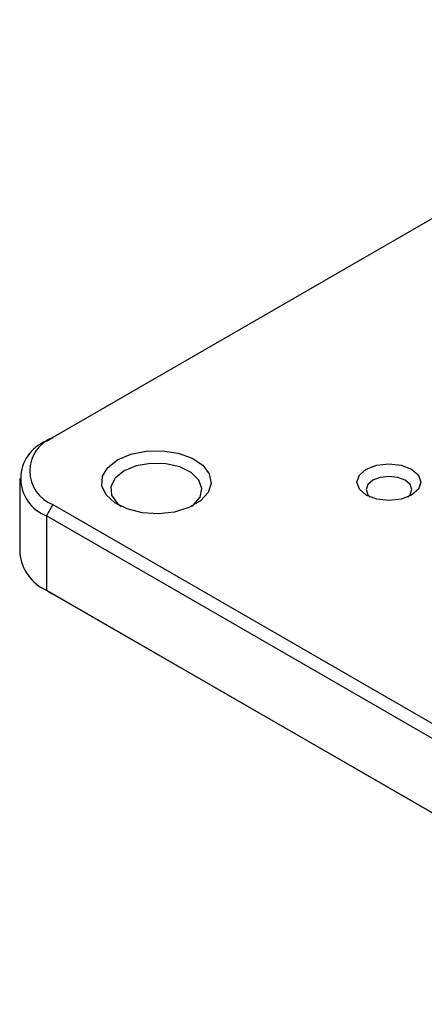
# Model space of a CAD drawing. Extents: x -20 to 408, y -22 to 334.
# Drawn here: x 262 to 279, y 130 to 171 of the extents above; entities that cross this region are included whole.
import ezdxf

# ---------------------------------------------------------------- set-up
doc = ezdxf.new("R2010")
doc.units = 0
doc.header["$LTSCALE"] = 5
doc.layers.get('0').update_dxf_attribs({"color": 255, "linetype": 'CONTINUOUS', "lineweight": 30})
doc.layers.add('DIMENSION', color=2, linetype='CONTINUOUS')

# ---------------------------------------------------------------- blocks, each defined once
blk = doc.blocks.new('A$C5A36265F')
for p, q in [((20.708, 43.784), (0.909, 32.354)), ((0.732, 32.252), (0.909, 32.354)), ((0, 31.232), (0, 29.19)), ((0.909, 30.517), (0.732, 30.211)), ((0.909, 30.517), (20.354, 19.292)), ((20.178, 18.986), (0.732, 30.211)), ((0.732, 30.211), (0.732, 28.17)), ((0.732, 28.17), (20.178, 16.944)), ((0.732, 28.17), (0.909, 28.068)), ((20.354, 16.842), (0.909, 28.068))]:
    blk.add_line(p, q)
at = {"flags": 128}
for points in [[(2.677, 31.742), (3.037, 31.895), (3.459, 31.981), (3.905, 31.99), (4.337, 31.923), (4.716, 31.786), (5.008, 31.59), (5.186, 31.354), (5.236, 31.097), (5.153, 30.844), (4.944, 30.615), (4.628, 30.433), (4.233, 30.312), (3.794, 30.264), (3.349, 30.293), (2.939, 30.396), (2.6, 30.565), (2.363, 30.783), (2.247, 31.033), (2.264, 31.291), (2.411, 31.534), (2.677, 31.742)], [(4.702, 30.466), (4.755, 30.506), (4.935, 30.72), (4.986, 30.955), (4.902, 31.188), (4.691, 31.392), (4.377, 31.545), (3.994, 31.632), (3.583, 31.642), (3.188, 31.574), (2.854, 31.436)], [(9.483, 31.487), (9.767, 31.596), (10.101, 31.635), (10.436, 31.596), (10.72, 31.487), (10.91, 31.323), (10.976, 31.13), (10.91, 30.936), (10.72, 30.772), (10.436, 30.663), (10.101, 30.625), (9.767, 30.663), (9.483, 30.772), (9.293, 30.936), (9.226, 31.13), (9.293, 31.323), (9.483, 31.487)], [(2.854, 31.436), (2.614, 31.242), (2.497, 31.015), (2.514, 30.777), (2.664, 30.556), (2.773, 30.466)], [(10.617, 30.721), (10.679, 30.787), (10.726, 30.926), (10.679, 31.064), (10.543, 31.181), (10.341, 31.259), (10.101, 31.286), (9.862, 31.259), (9.659, 31.181)], [(9.659, 31.181), (9.524, 31.064), (9.476, 30.926), (9.524, 30.787), (9.586, 30.721)]]:
    blk.add_lwpolyline(points, dxfattribs=at)
for centre, radius, start, end in [((1.258, 31.436), 0.982, 110.7838, 249.2164), ((1.12, 31.232), 1.092, 110.7837, 249.2163), ((1.251, 29.315), 1.257, 185.6944, 245.6254)]:
    blk.add_arc(centre, radius, start, end)

msp = doc.modelspace()

# ---------------------------------------------------------------- block references
at = {"layer": 'DIMENSION', "xscale": 1.5, "yscale": 1.5, "zscale": 1.5}
msp.add_blockref('A$C5A36265F', (262.4083, 104.9643), dxfattribs=at)

doc.saveas('drawing.dxf')
